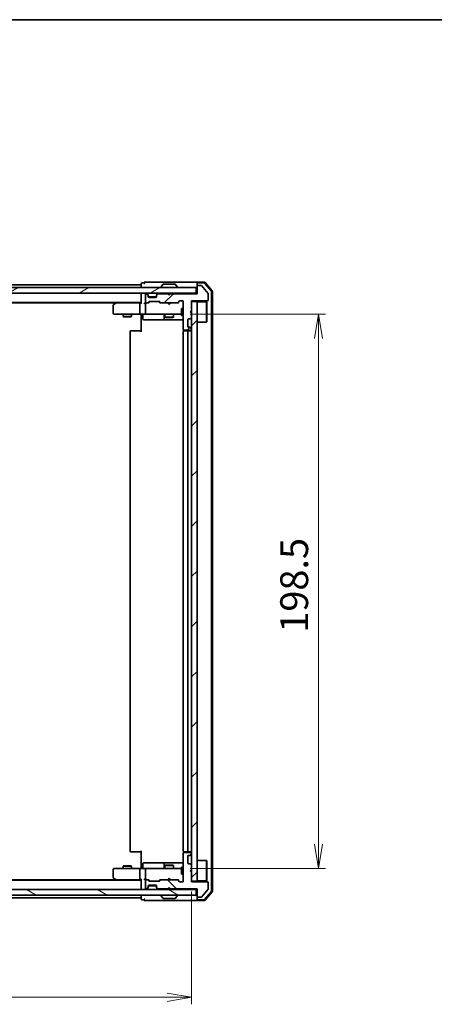
# Model space of a CAD drawing. Units: millimetres. Extents: x 36 to 7330, y 20 to 1144.
# Drawn here: x 2040 to 2189, y 791 to 1144 of the extents above; entities that cross this region are included whole.
import ezdxf

# ---------------------------------------------------------------- set-up
doc = ezdxf.new("R2010")
doc.units = ezdxf.units.MM
doc.header["$LTSCALE"] = 2.5
doc.layers.get('Defpoints').update_dxf_attribs({"lineweight": 25})
for name, color, linetype, lineweight in [('Border (ISO)', 7, 'Continuous', 35), ('Dimension (ISO)', 7, 'Continuous', 18), ('Hatch (ISO)', 1, 'Continuous', 18), ('Visible (ISO)', 7, 'Continuous', 35)]:
    doc.layers.add(name, color=color, linetype=linetype, lineweight=lineweight)
doc.styles.add('Note Text (TK)', font='txt')
doc.dimstyles.new('Default - Method 1b (TK)', dxfattribs={"dimscale": 2.5, "dimtxt": 2.5, "dimasz": 2.5, "dimexe": 1, "dimexo": 1.5, "dimgap": 1, "dimtad": 1, "dimdsep": 46, "dimtxsty": 'Note Text (TK)', "dimblk": 'OPEN', "dimcen": 0.09, "dimdle": 5, "dimclrd": 100, "dimclre": 100, "dimclrt": 7, "dimadec": 1, "dimazin": 1, "dimtfac": 1, "dimtmove": 0, "dimatfit": 3, "dimldrblk": 'OPEN', "dimfxl": 1, "dimtolj": 1, "dimlwd": -1, "dimlwe": -1, "dimarcsym": 0})
pattern_1 = [(45, (965.75, -12), (-8.98026, 8.98026), [])]

# ---------------------------------------------------------------- blocks, each defined once
blk = doc.blocks.new('Borders tk図枠')
at = {"layer": 'Border (ISO)'}
blk.add_line((14.5, 289), (405.5, 289), dxfattribs=at)
blk = doc.blocks.new('_Open')
at = {"color": 0, "linetype": 'ByBlock', "lineweight": -2}
for p, q in [((-1, 0.167), (0, 0)), ((-1, -0.167), (0, 0)), ((0, 0), (-1, 0))]:
    blk.add_line(p, q, dxfattribs=at)
blk = doc.blocks.new('*D46')
at = {"layer": 'Defpoints', "color": 0}
for p in [(1915.96, 835.58), (2101.96, 835.58), (1915.96, 793.98)]:
    blk.add_point(p, dxfattribs=at)
at = {"layer": 'Dimension (ISO)', "color": 100}
for p, q in [((1915.96, 831.83), (1915.96, 791.48)), ((2101.96, 831.83), (2101.96, 791.48)), ((2093.21, 793.98), (1924.71, 793.98))]:
    blk.add_line(p, q, dxfattribs=at)
at = {"layer": 'Dimension (ISO)', "color": 100, "xscale": 8.75, "yscale": 8.75, "zscale": 8.75, "rotation": 180}
blk.add_blockref('_Open', (1915.96, 793.98), dxfattribs=at)
at = {"layer": 'Dimension (ISO)', "color": 100, "xscale": 8.75, "yscale": 8.75, "zscale": 8.75}
blk.add_blockref('_Open', (2101.96, 793.98), dxfattribs=at)
at = {"layer": 'Dimension (ISO)', "color": 7, "insert": (1999.26, 802.71), "char_height": 6.25, "attachment_point": 4, "style": 'Note Text (TK)'}
blk.add_mtext('\\A1;\\fMS PGothic|b0|i0;{\\H9.9600;186}', dxfattribs=at)
blk = doc.blocks.new('*D47')
at = {"layer": 'Defpoints', "color": 0}
for p in [(2097.78, 1038.58), (2147.43, 1038.58), (2097.78, 840.08)]:
    blk.add_point(p, dxfattribs=at)
at = {"layer": 'Dimension (ISO)', "color": 100}
for p, q in [((2101.53, 1038.58), (2149.93, 1038.58)), ((2147.43, 848.83), (2147.43, 1029.83)), ((2101.53, 840.08), (2149.93, 840.08))]:
    blk.add_line(p, q, dxfattribs=at)
at = {"layer": 'Dimension (ISO)', "color": 100, "xscale": 8.75, "yscale": 8.75, "zscale": 8.75}
for p, rotation in [((2147.43, 1038.58), 90), ((2147.43, 840.08), 270)]:
    blk.add_blockref('_Open', p, dxfattribs=dict(at, rotation=rotation))
at = {"layer": 'Dimension (ISO)', "color": 7, "insert": (2138.7, 924.51), "char_height": 6.25, "attachment_point": 4, "rotation": 90, "style": 'Note Text (TK)'}
blk.add_mtext('\\A1;\\fMS PGothic|b0|i0;{\\H9.9600;198.5}', dxfattribs=at)

msp = doc.modelspace()

# ---------------------------------------------------------------- hatches: boundary and pattern name
at = {"layer": 'Hatch (ISO)'}
h = msp.add_hatch(dxfattribs=at)
h.set_pattern_fill('ANSI31', color=256, scale=101.6, angle=-14.999978, style=0)
h.set_pattern_definition([(30, (965.75, -12), (-6.35, 10.99852), [])])
h.paths.add_polyline_path([(1914.2622, 1048.0839), (1914.2622, 1046.0839), (2103.6622, 1046.0839), (2103.6622, 1048.0839)])
h = msp.add_hatch(dxfattribs=at)
h.set_pattern_fill('ANSI31', color=256, scale=101.6, style=0)
h.set_pattern_definition(pattern_1)
edge = h.paths.add_edge_path()
edge.add_line((2094.4622, 1045.8839), (2093.9622, 1045.3839))
edge.add_line((2093.9622, 1045.3839), (2093.4622, 1045.8839))
edge.add_line((2093.4622, 1045.8839), (2090.0865, 1045.8839))
edge.add_ellipse((2090.0865, 1045.5839), major_axis=(-0.3, 0), ratio=1, start_angle=270, end_angle=315)
edge.add_line((2089.8744, 1045.796), (2089.5501, 1045.4717))
edge.add_ellipse((2089.7622, 1045.2596), major_axis=(-0.2121, -0.2121), ratio=1, start_angle=270, end_angle=315)
edge.add_line((2089.4622, 1045.2596), (2089.4622, 1044.8839))
edge.add_ellipse((2089.1622, 1044.8839), major_axis=(0, -0.3), ratio=1, start_angle=0, end_angle=90, ccw=False)
edge.add_line((2089.1622, 1044.5839), (2086.7622, 1044.5839))
edge.add_ellipse((2086.7622, 1044.8839), major_axis=(-0.3, 0), ratio=1, start_angle=0, end_angle=90, ccw=False)
edge.add_line((2086.4622, 1044.8839), (2086.4622, 1045.2596))
edge.add_ellipse((2086.1622, 1045.2596), major_axis=(0, 0.3), ratio=1, start_angle=270, end_angle=315)
edge.add_line((2086.3744, 1045.4717), (2086.0501, 1045.796))
edge.add_ellipse((2085.838, 1045.5839), major_axis=(-0.2121, 0.2121), ratio=1, start_angle=270, end_angle=315)
edge.add_line((2085.838, 1045.8839), (2085.7622, 1045.8839))
edge.add_ellipse((2085.7622, 1045.5839), major_axis=(-0.3, 0), ratio=1, start_angle=270, end_angle=360)
edge.add_line((2085.4622, 1045.5839), (2085.4622, 1042.8839))
edge.add_ellipse((2085.7622, 1042.8839), major_axis=(0, -0.3), ratio=1, start_angle=270, end_angle=360)
edge.add_line((2085.7622, 1042.5839), (2086.138, 1042.5839))
edge.add_ellipse((2086.138, 1042.8839), major_axis=(0.3, 0), ratio=1, start_angle=270, end_angle=315)
edge.add_line((2086.3501, 1042.6717), (2086.6744, 1042.996))
edge.add_ellipse((2086.8865, 1042.7839), major_axis=(0.2121, 0.2121), ratio=1, start_angle=45, end_angle=90, ccw=False)
edge.add_line((2086.8865, 1043.0839), (2090.388, 1043.0839))
edge.add_ellipse((2090.388, 1042.7839), major_axis=(0.3, 0), ratio=1, start_angle=45, end_angle=90, ccw=False)
edge.add_line((2090.6001, 1042.996), (2090.9244, 1042.6717))
edge.add_ellipse((2091.1365, 1042.8839), major_axis=(0.2121, -0.2121), ratio=1, start_angle=270, end_angle=315)
edge.add_line((2091.1365, 1042.5839), (2096.788, 1042.5839))
edge.add_ellipse((2096.788, 1042.8839), major_axis=(0.3, 0), ratio=1, start_angle=270, end_angle=315)
edge.add_line((2097.0001, 1042.6717), (2097.6244, 1043.296))
edge.add_ellipse((2097.8365, 1043.0839), major_axis=(0.2121, 0.2121), ratio=1, start_angle=45, end_angle=90, ccw=False)
edge.add_line((2097.8365, 1043.3839), (2098.6622, 1043.3839))
edge.add_ellipse((2098.6622, 1043.0839), major_axis=(0.3, 0), ratio=1, start_angle=0, end_angle=90, ccw=False)
edge.add_line((2098.9622, 1043.0839), (2098.9622, 1033.1839))
edge.add_ellipse((2099.2622, 1033.1839), major_axis=(0, -0.3), ratio=1, start_angle=270, end_angle=360)
edge.add_line((2099.2622, 1032.8839), (2101.6622, 1032.8839))
edge.add_ellipse((2101.6622, 1033.1839), major_axis=(0.3, 0), ratio=1, start_angle=270, end_angle=360)
edge.add_line((2101.9622, 1033.1839), (2101.9622, 1033.2596))
edge.add_ellipse((2101.6622, 1033.2596), major_axis=(0, 0.3), ratio=1, start_angle=270, end_angle=315)
edge.add_line((2101.8744, 1033.4717), (2101.5501, 1033.796))
edge.add_ellipse((2101.338, 1033.5839), major_axis=(-0.2121, 0.2121), ratio=1, start_angle=270, end_angle=315)
edge.add_line((2101.338, 1033.8839), (2100.9622, 1033.8839))
edge.add_ellipse((2100.9622, 1034.1839), major_axis=(-0.3, 0), ratio=1, start_angle=0, end_angle=90, ccw=False)
edge.add_line((2100.6622, 1034.1839), (2100.6622, 1036.5839))
edge.add_ellipse((2100.9622, 1036.5839), major_axis=(0, 0.3), ratio=1, start_angle=0, end_angle=90, ccw=False)
edge.add_line((2100.9622, 1036.8839), (2101.338, 1036.8839))
edge.add_ellipse((2101.338, 1037.1839), major_axis=(0.3, 0), ratio=1, start_angle=270, end_angle=315)
edge.add_line((2101.5501, 1036.9717), (2101.8744, 1037.296))
edge.add_ellipse((2101.6622, 1037.5081), major_axis=(0.2121, 0.2121), ratio=1, start_angle=270, end_angle=315)
edge.add_line((2101.9622, 1037.5081), (2101.9622, 1038.8839))
edge.add_line((2101.9622, 1038.8839), (2101.4622, 1039.3839))
edge.add_line((2101.4622, 1039.3839), (2101.9622, 1039.8839))
edge.add_line((2101.9622, 1039.8839), (2101.9622, 1043.3839))
edge.add_line((2101.9622, 1043.3839), (2107.6622, 1043.3839))
edge.add_ellipse((2107.6622, 1043.6839), major_axis=(0.3, 0), ratio=1, start_angle=270, end_angle=360)
edge.add_line((2107.9622, 1043.6839), (2107.9622, 1045.8115))
edge.add_ellipse((2107.7622, 1045.8115), major_axis=(0, 0.2), ratio=1, start_angle=270, end_angle=309.805571)
edge.add_line((2107.9159, 1045.9395), (2105.5222, 1048.8119))
edge.add_ellipse((2105.3686, 1048.6839), major_axis=(-0.128, 0.1536), ratio=1, start_angle=270, end_angle=320.194429)
edge.add_line((2105.3686, 1048.8839), (2104.2622, 1048.8839))
edge.add_ellipse((2104.2622, 1048.5839), major_axis=(-0.3, 0), ratio=1, start_angle=270, end_angle=360)
edge.add_line((2103.9622, 1048.5839), (2103.9622, 1045.8839))
edge.add_line((2103.9622, 1045.8839), (2094.4622, 1045.8839))
h = msp.add_hatch(dxfattribs=at)
h.set_pattern_fill('ANSI31', color=256, scale=101.6, style=0)
h.set_pattern_definition(pattern_1)
h.paths.add_polyline_path([(2101.9622, 835.5839), (2103.9622, 835.5839), (2103.9622, 1043.0839), (2101.9622, 1043.0839)])
h = msp.add_hatch(dxfattribs=at)
h.set_pattern_fill('ANSI31', color=256, scale=101.6, angle=90.00021, style=0)
h.set_pattern_definition([(135.0002, (965.75, -12), (-8.98022, -8.98029), [])])
edge = h.paths.add_edge_path()
edge.add_line((2093.9622, 833.2839), (2094.4622, 832.7839))
edge.add_line((2094.4622, 832.7839), (2103.9622, 832.7839))
edge.add_line((2103.9622, 832.7839), (2103.9622, 830.0839))
edge.add_ellipse((2104.2622, 830.0839), major_axis=(0, -0.3), ratio=1, start_angle=270, end_angle=360)
edge.add_line((2104.2622, 829.7839), (2105.3686, 829.7839))
edge.add_ellipse((2105.3686, 829.9839), major_axis=(0.2, 0), ratio=1, start_angle=270, end_angle=320.194429)
edge.add_line((2105.5222, 829.8558), (2107.9159, 832.7282))
edge.add_ellipse((2107.7622, 832.8563), major_axis=(0.128, 0.1536), ratio=1, start_angle=270, end_angle=309.805571)
edge.add_line((2107.9622, 832.8563), (2107.9622, 834.9839))
edge.add_ellipse((2107.6622, 834.9839), major_axis=(0, 0.3), ratio=1, start_angle=270, end_angle=360)
edge.add_line((2107.6622, 835.2839), (2101.9622, 835.2839))
edge.add_line((2101.9622, 835.2839), (2101.9622, 838.7839))
edge.add_line((2101.9622, 838.7839), (2101.4622, 839.2839))
edge.add_line((2101.4622, 839.2839), (2101.9622, 839.7839))
edge.add_line((2101.9622, 839.7839), (2101.9622, 841.1596))
edge.add_ellipse((2101.6622, 841.1596), major_axis=(0, 0.3), ratio=1, start_angle=270, end_angle=315)
edge.add_line((2101.8744, 841.3717), (2101.5501, 841.696))
edge.add_ellipse((2101.338, 841.4839), major_axis=(-0.2121, 0.2121), ratio=1, start_angle=270, end_angle=315)
edge.add_line((2101.338, 841.7839), (2100.9622, 841.7839))
edge.add_ellipse((2100.9622, 842.0839), major_axis=(-0.3, 0), ratio=1, start_angle=0, end_angle=90, ccw=False)
edge.add_line((2100.6622, 842.0839), (2100.6622, 844.4839))
edge.add_ellipse((2100.9622, 844.4839), major_axis=(0, 0.3), ratio=1, start_angle=0, end_angle=90, ccw=False)
edge.add_line((2100.9622, 844.7839), (2101.338, 844.7839))
edge.add_ellipse((2101.338, 845.0839), major_axis=(0.3, 0), ratio=1, start_angle=270, end_angle=315)
edge.add_line((2101.5501, 844.8717), (2101.8744, 845.196))
edge.add_ellipse((2101.6622, 845.4081), major_axis=(0.2121, 0.2121), ratio=1, start_angle=270, end_angle=315)
edge.add_line((2101.9622, 845.4081), (2101.9622, 845.4839))
edge.add_ellipse((2101.6622, 845.4839), major_axis=(0, 0.3), ratio=1, start_angle=270, end_angle=360)
edge.add_line((2101.6622, 845.7839), (2099.2622, 845.7839))
edge.add_ellipse((2099.2622, 845.4839), major_axis=(-0.3, 0), ratio=1, start_angle=270, end_angle=360)
edge.add_line((2098.9622, 845.4839), (2098.9622, 835.5839))
edge.add_ellipse((2098.6622, 835.5839), major_axis=(0, -0.3), ratio=1, start_angle=0, end_angle=90, ccw=False)
edge.add_line((2098.6622, 835.2839), (2097.8365, 835.2839))
edge.add_ellipse((2097.8365, 835.5839), major_axis=(-0.3, 0), ratio=1, start_angle=45, end_angle=90, ccw=False)
edge.add_line((2097.6244, 835.3717), (2097.0001, 835.996))
edge.add_ellipse((2096.788, 835.7839), major_axis=(-0.2121, 0.2121), ratio=1, start_angle=270, end_angle=315)
edge.add_line((2096.788, 836.0839), (2091.1365, 836.0839))
edge.add_ellipse((2091.1365, 835.7839), major_axis=(-0.3, 0), ratio=1, start_angle=270, end_angle=315)
edge.add_line((2090.9244, 835.996), (2090.6001, 835.6717))
edge.add_ellipse((2090.388, 835.8839), major_axis=(-0.2121, -0.2121), ratio=1, start_angle=45, end_angle=90, ccw=False)
edge.add_line((2090.388, 835.5839), (2086.8865, 835.5839))
edge.add_ellipse((2086.8865, 835.8839), major_axis=(-0.3, 0), ratio=1, start_angle=45, end_angle=90, ccw=False)
edge.add_line((2086.6744, 835.6717), (2086.3501, 835.996))
edge.add_ellipse((2086.138, 835.7839), major_axis=(-0.2121, 0.2121), ratio=1, start_angle=270, end_angle=315)
edge.add_line((2086.138, 836.0839), (2085.7622, 836.0839))
edge.add_ellipse((2085.7622, 835.7839), major_axis=(-0.3, 0), ratio=1, start_angle=270, end_angle=360)
edge.add_line((2085.4622, 835.7839), (2085.4622, 833.0839))
edge.add_ellipse((2085.7622, 833.0839), major_axis=(0, -0.3), ratio=1, start_angle=270, end_angle=360)
edge.add_line((2085.7622, 832.7839), (2085.838, 832.7839))
edge.add_ellipse((2085.838, 833.0839), major_axis=(0.3, 0), ratio=1, start_angle=270, end_angle=315)
edge.add_line((2086.0501, 832.8717), (2086.3744, 833.196))
edge.add_ellipse((2086.1622, 833.4081), major_axis=(0.2121, 0.2121), ratio=1, start_angle=270, end_angle=315)
edge.add_line((2086.4622, 833.4081), (2086.4622, 833.7839))
edge.add_ellipse((2086.7622, 833.7839), major_axis=(0, 0.3), ratio=1, start_angle=0, end_angle=90, ccw=False)
edge.add_line((2086.7622, 834.0839), (2089.1622, 834.0839))
edge.add_ellipse((2089.1622, 833.7839), major_axis=(0.3, 0), ratio=1, start_angle=0, end_angle=90, ccw=False)
edge.add_line((2089.4622, 833.7839), (2089.4622, 833.4081))
edge.add_ellipse((2089.7622, 833.4081), major_axis=(0, -0.3), ratio=1, start_angle=270, end_angle=315)
edge.add_line((2089.5501, 833.196), (2089.8744, 832.8717))
edge.add_ellipse((2090.0865, 833.0839), major_axis=(0.2121, -0.2121), ratio=1, start_angle=270, end_angle=315)
edge.add_line((2090.0865, 832.7839), (2093.4622, 832.7839))
edge.add_line((2093.4622, 832.7839), (2093.9622, 833.2839))
h = msp.add_hatch(dxfattribs=at)
h.set_pattern_fill('ANSI31', color=256, scale=101.6, angle=105.000246, style=0)
h.set_pattern_definition([(150.0002, (965.75, -12), (-6.34995, -10.99855), [])])
h.paths.add_polyline_path([(2103.6622, 830.5839), (2103.6622, 832.5839), (1914.2622, 832.5839), (1914.2622, 830.5839)])

# ---------------------------------------------------------------- linework, layer by layer
at = {"layer": 'Visible (ISO)'}
for p, q in [((2103.6622, 1048.0839), (1914.2622, 1048.0839)), ((2083.9622, 1049.0839), (1933.9622, 1049.0839)), ((2083.9622, 1049.4839), (2083.9622, 1049.0839)), ((2083.9622, 1049.0839), (2083.9622, 1048.7839)), ((2083.9622, 1048.7839), (2083.9622, 1048.0839)), ((2084.9622, 1049.7839), (2084.2622, 1049.7839)), ((2088.9622, 1050.0839), (2085.2622, 1050.0839)), ((2104.2622, 1050.0839), (2088.9622, 1050.0839)), ((2091.0622, 1048.1839), (2091.0622, 1048.2246)), ((2091.6531, 1049.1929), (2091.0945, 1048.3336)), ((2096.1037, 1049.2839), (2091.8208, 1049.2839)), ((2096.2714, 1049.1929), (2096.8299, 1048.3336)), ((2096.8622, 1048.1839), (2096.8622, 1048.2246)), ((2103.6622, 1046.0839), (2103.6622, 1048.0839)), ((2103.9622, 1049.4839), (2103.9622, 1049.7839)), ((2103.9622, 1049.4839), (2103.9622, 1048.5839)), ((2103.9622, 1048.5839), (2103.9622, 1045.8839)), ((2106.5233, 1050.0839), (2104.2622, 1050.0839)), ((2106.3845, 1049.7839), (2104.2622, 1049.7839)), ((2105.3686, 1048.8839), (2104.2622, 1048.8839)), ((2107.9159, 1045.9395), (2105.5222, 1048.8119)), ((2109.091, 1046.7577), (2106.6132, 1049.678)), ((2109.391, 1046.8678), (2106.7521, 1049.978)), ((1914.2622, 1046.0839), (2103.6622, 1046.0839)), ((2083.9622, 1046.0839), (2083.9622, 1045.7839)), ((2083.9622, 1045.7839), (2083.9622, 1042.496)), ((2085.4622, 1045.5839), (2085.4622, 1042.8839)), ((2085.838, 1045.8839), (2085.7622, 1045.8839)), ((2086.3744, 1045.6717), (2086.0501, 1045.996)), ((2086.3744, 1045.4717), (2086.0501, 1045.796)), ((2086.3948, 1045.6513), (2086.3744, 1045.6717)), ((2086.4622, 1045.2596), (2086.4622, 1045.4596)), ((2086.4622, 1044.8839), (2086.4622, 1045.2596)), ((2089.4451, 1044.7839), (2086.4794, 1044.7839)), ((2089.1622, 1044.5839), (2086.7622, 1044.5839)), ((2089.4622, 1045.4596), (2089.4622, 1045.2596)), ((2089.4622, 1045.2596), (2089.4622, 1044.8839)), ((2089.5501, 1045.6717), (2089.5297, 1045.6513)), ((2089.8744, 1045.996), (2089.5501, 1045.6717)), ((2089.8744, 1045.796), (2089.5501, 1045.4717)), ((2093.4622, 1045.8839), (2090.0865, 1045.8839)), ((2093.5501, 1045.996), (2093.4622, 1046.0839)), ((2093.9622, 1045.3839), (2093.4622, 1045.8839)), ((2093.5501, 1045.996), (2093.9622, 1045.5839)), ((2093.9622, 1045.5839), (2094.3744, 1045.996)), ((2094.4622, 1045.8839), (2093.9622, 1045.3839)), ((2093.9622, 1045.3839), (2093.9622, 1045.5839)), ((2094.4622, 1046.0839), (2094.3744, 1045.996)), ((2103.9622, 1045.8839), (2094.4622, 1045.8839)), ((2103.9622, 1046.0839), (2103.6622, 1046.0839)), ((2107.9622, 1043.6839), (2107.9622, 1045.8115)), ((2109.1622, 832.1041), (2109.1622, 1046.5636)), ((2109.4622, 831.994), (2109.4622, 1046.6737)), ((1933.9622, 1042.7839), (2083.9622, 1042.7839)), ((1943.0289, 1042.5839), (2074.8956, 1042.5839)), ((2073.9622, 1041.7339), (2073.9622, 1038.8839)), ((2074.8156, 1042.5239), (2074.0822, 1041.9739)), ((2075.1622, 1042.7839), (2074.8156, 1042.5239)), ((2075.0256, 1042.2839), (2074.87, 1042.4395)), ((2083.5865, 1042.5839), (2074.9956, 1042.5839)), ((2083.4622, 1042.2839), (2083.4622, 1038.8839)), ((2083.9622, 1042.5839), (2083.5865, 1042.5839)), ((2085.7622, 1042.5839), (2085.3865, 1042.5839)), ((2085.4622, 1042.2839), (2085.4622, 1038.8839)), ((2085.7622, 1042.5839), (2086.138, 1042.5839)), ((2086.6383, 1042.5839), (2086.138, 1042.5839)), ((2086.3501, 1042.6717), (2086.6744, 1042.996)), ((2086.4622, 1042.5839), (2086.8744, 1042.996)), ((2086.8865, 1043.0839), (2090.388, 1043.0839)), ((2090.4001, 1042.996), (2090.8122, 1042.5839)), ((2090.6001, 1042.996), (2090.9244, 1042.6717)), ((2091.1365, 1042.5839), (2090.6361, 1042.5839)), ((2091.1365, 1042.5839), (2096.788, 1042.5839)), ((2093.5222, 1042.5239), (2093.4622, 1042.5839)), ((2093.9622, 1042.0839), (2093.5222, 1042.5239)), ((2093.9622, 1042.0839), (2094.4022, 1042.5239)), ((2094.4622, 1042.5839), (2094.4022, 1042.5239)), ((2097.2883, 1042.5839), (2096.788, 1042.5839)), ((2097.0001, 1042.6717), (2097.6244, 1043.296)), ((2097.1122, 1042.5839), (2097.8244, 1043.296)), ((2097.8365, 1043.3839), (2098.6622, 1043.3839)), ((2098.3622, 1040.5839), (2098.3622, 1038.0839)), ((2098.9622, 1040.5839), (2098.3622, 1040.5839)), ((2098.9622, 1043.0839), (2098.9622, 1033.1839)), ((2101.9622, 1039.8839), (2101.9622, 1043.3839)), ((2101.9622, 1043.3839), (2107.6622, 1043.3839)), ((2103.9622, 1043.0839), (2101.9622, 1043.0839)), ((2101.9622, 1043.0839), (2101.9622, 835.5839)), ((2103.9622, 835.5839), (2103.9622, 1043.0839)), ((2103.9622, 1042.9339), (2107.3622, 1042.9339)), ((2107.3622, 1035.7339), (2107.3622, 1042.9339)), ((2107.4622, 1042.8339), (2107.3622, 1042.9339)), ((2107.4622, 1042.8339), (2107.4622, 1035.8339)), ((2074.2622, 1038.5839), (2075.0256, 1038.5839)), ((2075.0256, 1038.5839), (2083.5865, 1038.5839)), ((2077.4622, 1038.5839), (2077.4622, 1037.7339)), ((2077.4622, 1037.7339), (2080.4622, 1037.7339)), ((2077.769, 1037.5805), (2077.4622, 1037.7339)), ((2080.1555, 1037.5805), (2077.769, 1037.5805)), ((2080.1555, 1037.5805), (2080.4622, 1037.7339)), ((2080.4622, 1038.5839), (2080.4622, 1037.7339)), ((2085.7622, 1038.5839), (2083.5865, 1038.5839)), ((2083.9622, 1038.3588), (2083.9622, 1038.5761)), ((2083.9622, 1038.3588), (2083.9622, 1038.0839)), ((2083.9622, 1032.2839), (2083.9622, 1038.0839)), ((2084.5635, 1038.2839), (2084.5635, 1036.8839)), ((2084.8635, 1036.5839), (2088.7932, 1036.5839)), ((2085.7622, 1038.5839), (2086.5805, 1038.5839)), ((2086.5805, 1038.5839), (2097.7768, 1038.5839)), ((2088.7932, 1036.5839), (2092.4677, 1036.5839)), ((2092.1677, 1038.2839), (2092.1677, 1036.8839)), ((2092.4622, 1038.5839), (2092.4622, 1037.5339)), ((2092.4622, 1037.5339), (2095.4622, 1037.5339)), ((2092.769, 1037.3805), (2092.4622, 1037.5339)), ((2092.4677, 1036.5839), (2092.6393, 1036.5839)), ((2092.6393, 1036.5839), (2098.9622, 1036.5839)), ((2095.1555, 1037.3805), (2092.769, 1037.3805)), ((2095.1555, 1037.3805), (2095.4622, 1037.5339)), ((2095.4622, 1038.5839), (2095.4622, 1037.5339)), ((2097.7768, 1038.5839), (2098.3622, 1038.5839)), ((2098.9622, 1038.0839), (2098.3622, 1038.0839)), ((2100.6622, 1034.1839), (2100.6622, 1036.5839)), ((2100.9622, 1036.8839), (2101.338, 1036.8839)), ((2101.4622, 1039.3839), (2101.9622, 1039.8839)), ((2101.9622, 1038.8839), (2101.4622, 1039.3839)), ((2101.5501, 1036.9717), (2101.8744, 1037.296)), ((2101.9622, 1037.5081), (2101.9622, 1038.8839)), ((2099.0521, 1032.9698), (2099.0521, 1032.4979)), ((2101.338, 1033.8839), (2100.9622, 1033.8839)), ((2101.8744, 1033.4717), (2101.5501, 1033.796)), ((2101.9622, 1033.1839), (2101.9622, 1033.2596)), ((2103.9622, 1035.7339), (2107.3622, 1035.7339)), ((2107.4622, 1035.8339), (2107.3622, 1035.7339)), ((2079.9622, 1032.2839), (2079.9622, 846.3839)), ((2080.2622, 1032.5839), (2080.3208, 1032.5839)), ((2081.0279, 1032.5839), (2080.3208, 1032.5839)), ((2081.0279, 1032.5839), (2081.1693, 1032.5839)), ((2083.548, 1032.5839), (2081.1693, 1032.5839)), ((2083.548, 1032.5839), (2083.9622, 1032.5839)), ((2098.9622, 1032.2839), (2098.9622, 846.3839)), ((2099.2622, 1032.8839), (2101.6622, 1032.8839)), ((2099.2622, 1032.5839), (2099.3208, 1032.5839)), ((2100.0279, 1032.5839), (2099.3208, 1032.5839)), ((2100.0279, 1032.5839), (2100.1693, 1032.5839)), ((2100.3622, 1032.5839), (2100.1693, 1032.5839)), ((2101.6622, 1032.5839), (2100.3622, 1032.5839)), ((2100.6622, 846.3839), (2100.6622, 1032.2839)), ((2080.3208, 846.0839), (2080.2622, 846.0839)), ((2080.3208, 846.0839), (2081.0279, 846.0839)), ((2081.1693, 846.0839), (2081.0279, 846.0839)), ((2081.1693, 846.0839), (2083.548, 846.0839)), ((2083.9622, 846.0839), (2083.548, 846.0839)), ((2083.9622, 840.5839), (2083.9622, 846.3839)), ((2099.0521, 846.1698), (2099.0521, 845.6979)), ((2099.3208, 846.0839), (2099.2622, 846.0839)), ((2099.3208, 846.0839), (2100.0279, 846.0839)), ((2100.1693, 846.0839), (2100.0279, 846.0839)), ((2100.1693, 846.0839), (2100.3622, 846.0839)), ((2100.3622, 846.0839), (2101.6622, 846.0839)), ((2098.9622, 845.4839), (2098.9622, 835.5839)), ((2101.6622, 845.7839), (2099.2622, 845.7839)), ((2100.6622, 842.0839), (2100.6622, 844.4839)), ((2100.9622, 844.7839), (2101.338, 844.7839)), ((2101.5501, 844.8717), (2101.8744, 845.196)), ((2101.9622, 845.4081), (2101.9622, 845.4839)), ((2103.9622, 842.9339), (2107.3622, 842.9339)), ((2107.3622, 835.7339), (2107.3622, 842.9339)), ((2107.4622, 842.8339), (2107.3622, 842.9339)), ((2107.4622, 842.8339), (2107.4622, 835.8339)), ((2073.9622, 839.7839), (2073.9622, 836.9339)), ((2075.0256, 840.0839), (2074.2622, 840.0839)), ((2083.5865, 840.0839), (2075.0256, 840.0839)), ((2077.769, 841.0872), (2077.4622, 840.9339)), ((2080.4622, 840.9339), (2077.4622, 840.9339)), ((2077.4622, 840.0839), (2077.4622, 840.9339)), ((2077.769, 841.0872), (2080.1555, 841.0872)), ((2080.1555, 841.0872), (2080.4622, 840.9339)), ((2080.4622, 840.0839), (2080.4622, 840.9339)), ((2083.4622, 839.7839), (2083.4622, 836.3839)), ((2083.5865, 840.0839), (2085.7622, 840.0839)), ((2083.9622, 840.5839), (2083.9622, 840.3089)), ((2083.9622, 840.0916), (2083.9622, 840.3089)), ((2084.5635, 840.3839), (2084.5635, 841.7839)), ((2088.7932, 842.0839), (2084.8635, 842.0839)), ((2085.4622, 839.7839), (2085.4622, 836.3839)), ((2086.5805, 840.0839), (2085.7622, 840.0839)), ((2097.7768, 840.0839), (2086.5805, 840.0839)), ((2092.4677, 842.0839), (2088.7932, 842.0839)), ((2092.1677, 841.7839), (2092.1677, 840.3839)), ((2092.769, 841.2872), (2092.4622, 841.1339)), ((2095.4622, 841.1339), (2092.4622, 841.1339)), ((2092.4622, 840.0839), (2092.4622, 841.1339)), ((2092.6393, 842.0839), (2092.4677, 842.0839)), ((2098.9622, 842.0839), (2092.6393, 842.0839)), ((2092.769, 841.2872), (2095.1555, 841.2872)), ((2095.1555, 841.2872), (2095.4622, 841.1339)), ((2095.4622, 840.0839), (2095.4622, 841.1339)), ((2098.3622, 840.0839), (2097.7768, 840.0839)), ((2098.3622, 840.5839), (2098.3622, 838.0839)), ((2098.9622, 840.5839), (2098.3622, 840.5839)), ((2101.338, 841.7839), (2100.9622, 841.7839)), ((2101.4622, 839.2839), (2101.9622, 839.7839)), ((2101.9622, 838.7839), (2101.4622, 839.2839)), ((2101.8744, 841.3717), (2101.5501, 841.696)), ((2101.9622, 839.7839), (2101.9622, 841.1596)), ((2083.9622, 835.8839), (1933.9622, 835.8839)), ((2074.8956, 836.0839), (1943.0289, 836.0839)), ((2074.0822, 836.6939), (2074.8156, 836.1439)), ((2074.8156, 836.1439), (2075.1622, 835.8839)), ((2075.0256, 836.3839), (2074.87, 836.2283)), ((2074.9956, 836.0839), (2083.5865, 836.0839)), ((2083.5865, 836.0839), (2083.9622, 836.0839)), ((2083.9622, 836.1717), (2083.9622, 832.8839)), ((2085.3865, 836.0839), (2085.7622, 836.0839)), ((2085.4622, 835.7839), (2085.4622, 833.0839)), ((2086.138, 836.0839), (2085.7622, 836.0839)), ((2086.138, 836.0839), (2086.6383, 836.0839)), ((2086.6744, 835.6717), (2086.3501, 835.996)), ((2086.8744, 835.6717), (2086.4622, 836.0839)), ((2090.388, 835.5839), (2086.8865, 835.5839)), ((2090.4001, 835.6717), (2090.8122, 836.0839)), ((2090.9244, 835.996), (2090.6001, 835.6717)), ((2090.6361, 836.0839), (2091.1365, 836.0839)), ((2096.788, 836.0839), (2091.1365, 836.0839)), ((2093.4622, 836.0839), (2093.5222, 836.1439)), ((2093.9622, 836.5839), (2093.5222, 836.1439)), ((2093.9622, 836.5839), (2094.4022, 836.1439)), ((2094.4022, 836.1439), (2094.4622, 836.0839)), ((2096.788, 836.0839), (2097.2883, 836.0839)), ((2097.6244, 835.3717), (2097.0001, 835.996)), ((2097.1122, 836.0839), (2097.8244, 835.3717)), ((2098.9622, 838.0839), (2098.3622, 838.0839)), ((2101.9622, 835.2839), (2101.9622, 838.7839)), ((2101.9622, 835.5839), (2103.9622, 835.5839)), ((2103.9622, 835.7339), (2107.3622, 835.7339)), ((2107.4622, 835.8339), (2107.3622, 835.7339)), ((2103.6622, 832.5839), (1914.2622, 832.5839)), ((2083.9622, 832.8839), (2083.9622, 832.5839)), ((2085.7622, 832.7839), (2085.838, 832.7839)), ((2086.0501, 832.8717), (2086.3744, 833.196)), ((2086.0501, 832.6717), (2086.3744, 832.996)), ((2086.3744, 832.996), (2086.3948, 833.0164)), ((2086.4622, 833.4081), (2086.4622, 833.7839)), ((2086.4622, 833.2081), (2086.4622, 833.4081)), ((2086.4794, 833.8839), (2089.4451, 833.8839)), ((2086.7622, 834.0839), (2089.1622, 834.0839)), ((2089.4622, 833.7839), (2089.4622, 833.4081)), ((2089.4622, 833.4081), (2089.4622, 833.2081)), ((2089.5297, 833.0164), (2089.5501, 832.996)), ((2089.5501, 833.196), (2089.8744, 832.8717)), ((2089.5501, 832.996), (2089.8744, 832.6717)), ((2090.0865, 832.7839), (2093.4622, 832.7839)), ((2093.4622, 832.7839), (2093.9622, 833.2839)), ((2093.4622, 832.5839), (2093.5501, 832.6717)), ((2093.5501, 832.6717), (2093.9622, 833.0839)), ((2093.9622, 833.0839), (2093.9622, 833.2839)), ((2093.9622, 833.2839), (2094.4622, 832.7839)), ((2094.3744, 832.6717), (2093.9622, 833.0839)), ((2094.3744, 832.6717), (2094.4622, 832.5839)), ((2094.4622, 832.7839), (2103.9622, 832.7839)), ((2098.6622, 835.2839), (2097.8365, 835.2839)), ((2107.6622, 835.2839), (2101.9622, 835.2839)), ((2103.6622, 832.5839), (2103.9622, 832.5839)), ((2103.6622, 830.5839), (2103.6622, 832.5839)), ((2103.9622, 832.7839), (2103.9622, 830.0839)), ((2105.5222, 829.8558), (2107.9159, 832.7282)), ((2107.9622, 832.8563), (2107.9622, 834.9839)), ((1914.2622, 830.5839), (2103.6622, 830.5839)), ((1933.9622, 829.5839), (2083.9622, 829.5839)), ((2083.9622, 830.5839), (2083.9622, 829.8839)), ((2083.9622, 829.8839), (2083.9622, 829.5839)), ((2083.9622, 829.5839), (2083.9622, 829.1839)), ((2084.2622, 828.8839), (2084.9622, 828.8839)), ((2085.2622, 828.5839), (2088.9622, 828.5839)), ((2088.9622, 828.5839), (2104.2622, 828.5839)), ((2091.0622, 830.4839), (2091.0622, 830.4432)), ((2091.6531, 829.4749), (2091.0945, 830.3342)), ((2091.8208, 829.3839), (2096.1037, 829.3839)), ((2096.2714, 829.4749), (2096.8299, 830.3342)), ((2096.8622, 830.4839), (2096.8622, 830.4432)), ((2103.9622, 830.0839), (2103.9622, 829.1839)), ((2103.9622, 828.8839), (2103.9622, 829.1839)), ((2104.2622, 829.7839), (2105.3686, 829.7839)), ((2104.2622, 828.8839), (2106.3845, 828.8839)), ((2104.2622, 828.5839), (2106.5233, 828.5839)), ((2106.6132, 828.9898), (2109.091, 831.91)), ((2106.7521, 828.6898), (2109.391, 831.7999))]:
    msp.add_line(p, q, dxfattribs=at)
for centre, radius, start, end in [((2084.2622, 1049.4839), 0.3, 90, 180), ((2085.2622, 1049.7839), 0.3, 90, 180), ((2085.2622, 1049.7839), 0.3, 180, 270), ((2091.2622, 1048.2246), 0.2, 146.976132, 180), ((2091.1622, 1048.1839), 0.1, 180, 270), ((2091.8208, 1049.0839), 0.2, 90, 146.976132), ((2096.1037, 1049.0839), 0.2, 33.023868, 90), ((2096.7622, 1048.1839), 0.1, 270, 0), ((2096.6622, 1048.2246), 0.2, 0, 33.023868), ((2104.2622, 1049.7839), 0.3, 90, 180), ((2104.2622, 1049.4839), 0.3, 90, 180), ((2104.2622, 1048.5839), 0.3, 90, 180), ((2105.3686, 1048.6839), 0.2, 39.805571, 90), ((2106.3845, 1049.4839), 0.3, 40.3141, 90), ((2106.5233, 1049.7839), 0.3, 40.3141, 90), ((2084.2622, 1045.7839), 0.3, 90, 180), ((2085.7622, 1045.5839), 0.3, 90, 180), ((2085.838, 1045.7839), 0.3, 45, 90), ((2085.838, 1045.5839), 0.3, 45, 90), ((2086.1622, 1045.4596), 0.3, 0, 45), ((2086.1622, 1045.2596), 0.3, 0, 45), ((2086.7622, 1044.8839), 0.3, 180, 270), ((2089.1622, 1044.8839), 0.3, 270, 0), ((2089.7622, 1045.4596), 0.3, 135, 180), ((2089.7622, 1045.2596), 0.3, 135, 180), ((2090.0865, 1045.7839), 0.3, 90, 135), ((2090.0865, 1045.5839), 0.3, 90, 135), ((2093.7622, 1045.7839), 0.3, 135, 163.125506), ((2094.1622, 1045.7839), 0.3, 16.874494, 45), ((2107.6622, 1043.6839), 0.3, 270, 0), ((2107.7622, 1045.8115), 0.2, 0, 39.805571), ((2108.8622, 1046.5636), 0.3, 0, 40.3141), ((2109.1622, 1046.6737), 0.3, 0, 40.3141), ((2074.2622, 1041.7339), 0.3, 126.869898, 180), ((2074.9956, 1042.2839), 0.3, 113.437984, 126.869898), ((2074.9956, 1042.2839), 0.3, 90, 113.437984), ((2085.7622, 1042.8839), 0.3, 180, 270), ((2085.7622, 1042.2839), 0.3, 148.755545, 180), ((2085.7622, 1042.2839), 0.3, 90, 113.437996), ((2086.138, 1042.8839), 0.3, 270, 315), ((2086.8865, 1042.7839), 0.3, 90, 135), ((2090.388, 1042.7839), 0.3, 45, 90), ((2091.1365, 1042.8839), 0.3, 225, 270), ((2096.788, 1042.8839), 0.3, 270, 315), ((2097.8365, 1043.0839), 0.3, 90, 135), ((2098.6622, 1043.0839), 0.3, 0, 90), ((2074.2622, 1038.8839), 0.3, 180, 270), ((2084.2635, 1038.2839), 0.3, 0, 90), ((2084.8635, 1036.8839), 0.3, 180, 270), ((2085.7622, 1038.8839), 0.3, 180, 270), ((2091.8677, 1038.2839), 0.3, 0, 90), ((2092.4677, 1036.8839), 0.3, 180, 270), ((2100.9622, 1036.5839), 0.3, 90, 180), ((2101.338, 1037.1839), 0.3, 270, 315), ((2101.6622, 1037.5081), 0.3, 315, 0), ((2099.2622, 1033.1839), 0.3, 180, 270), ((2100.9622, 1034.1839), 0.3, 180, 270), ((2101.338, 1033.5839), 0.3, 45, 90), ((2101.6622, 1033.1839), 0.3, 270, 0), ((2101.6622, 1033.2596), 0.3, 0, 45), ((2080.2622, 1032.2839), 0.3, 90, 180), ((2099.2622, 1032.2839), 0.3, 90, 180), ((2100.3622, 1032.2839), 0.3, 0, 90), ((2101.6622, 1032.2839), 0.3, 0, 90), ((2080.2622, 846.3839), 0.3, 180, 270), ((2099.2622, 846.3839), 0.3, 180, 270), ((2100.3622, 846.3839), 0.3, 270, 0), ((2101.6622, 846.3839), 0.3, 270, 0), ((2099.2622, 845.4839), 0.3, 90, 180), ((2100.9622, 844.4839), 0.3, 90, 180), ((2101.338, 845.0839), 0.3, 270, 315), ((2101.6622, 845.4839), 0.3, 0, 90), ((2101.6622, 845.4081), 0.3, 315, 0), ((2074.2622, 839.7839), 0.3, 90, 180), ((2084.2635, 840.3839), 0.3, 270, 0), ((2084.8635, 841.7839), 0.3, 90, 180), ((2085.7622, 839.7839), 0.3, 90, 180), ((2091.8677, 840.3839), 0.3, 270, 0), ((2092.4677, 841.7839), 0.3, 90, 180), ((2100.9622, 842.0839), 0.3, 180, 270), ((2101.338, 841.4839), 0.3, 45, 90), ((2101.6622, 841.1596), 0.3, 0, 45), ((2074.2622, 836.9339), 0.3, 180, 233.130102), ((2074.9956, 836.3839), 0.3, 233.130102, 246.562021), ((2074.9956, 836.3839), 0.3, 246.562004, 270), ((2085.7622, 836.3839), 0.3, 180, 211.244455), ((2085.7622, 835.7839), 0.3, 90, 180), ((2085.7622, 836.3839), 0.3, 246.562016, 270), ((2086.138, 835.7839), 0.3, 45, 90), ((2086.8865, 835.8839), 0.3, 225, 270), ((2090.388, 835.8839), 0.3, 270, 315), ((2091.1365, 835.7839), 0.3, 90, 135), ((2096.788, 835.7839), 0.3, 45, 90), ((2098.6622, 835.5839), 0.3, 270, 0), ((2084.2622, 832.8839), 0.3, 180, 270), ((2085.7622, 833.0839), 0.3, 180, 270), ((2085.838, 833.0839), 0.3, 270, 315), ((2085.838, 832.8839), 0.3, 270, 315), ((2086.1622, 833.4081), 0.3, 315, 0), ((2086.1622, 833.2081), 0.3, 315, 0), ((2086.7622, 833.7839), 0.3, 90, 180), ((2089.1622, 833.7839), 0.3, 0, 90), ((2089.7622, 833.4081), 0.3, 180, 225), ((2089.7622, 833.2081), 0.3, 180, 225), ((2090.0865, 833.0839), 0.3, 225, 270), ((2090.0865, 832.8839), 0.3, 225, 270), ((2093.7622, 832.8839), 0.3, 196.874494, 225), ((2094.1622, 832.8839), 0.3, 315, 343.125506), ((2097.8365, 835.5839), 0.3, 225, 270), ((2107.6622, 834.9839), 0.3, 0, 90), ((2107.7622, 832.8563), 0.2, 320.194429, 0), ((2108.8622, 832.1041), 0.3, 319.6859, 0), ((2109.1622, 831.994), 0.3, 319.6859, 0), ((2084.2622, 829.1839), 0.3, 180, 270), ((2085.2622, 828.8839), 0.3, 90, 180), ((2085.2622, 828.8839), 0.3, 180, 270), ((2091.1622, 830.4839), 0.1, 90, 180), ((2091.2622, 830.4432), 0.2, 180, 213.023868), ((2091.8208, 829.5839), 0.2, 213.023868, 270), ((2096.1037, 829.5839), 0.2, 270, 326.976132), ((2096.7622, 830.4839), 0.1, 0, 90), ((2096.6622, 830.4432), 0.2, 326.976132, 0), ((2104.2622, 830.0839), 0.3, 180, 270), ((2104.2622, 829.1839), 0.3, 180, 270), ((2104.2622, 828.8839), 0.3, 180, 270), ((2105.3686, 829.9839), 0.2, 270, 320.194429), ((2106.3845, 829.1839), 0.3, 270, 319.6859), ((2106.5233, 828.8839), 0.3, 270, 319.6859)]:
    msp.add_arc(centre, radius, start, end, dxfattribs=at)
for centre, major_axis, ratio, start_param, end_param in [((2075.0256, 1042.3064), (0.2411, 0.4823), 0.37002441, 1.47901306, 1.75373989), ((2083.5865, 1042.2839), (0, -0.3), 0.41421356, 3.14159265, 4.71238898), ((2084.2622, 1042.2839), (-0.2772, 0.2772), 0.41421356, 0.39269908, 1.17809725), ((2085.0865, 1042.2839), (-0.2772, -0.2772), 0.41421356, 4.3196899, 5.10508806), ((2085.3865, 1042.2839), (-0.4243, 0), 0.70710678, 4.71238898, 5.49778714), ((2085.7622, 1042.3064), (-0.2515, 0.483), 0.33843751, 1.12161563, 1.39634246), ((2085.7945, 1042.2839), (-0.6487, 0.2044), 0.33843751, 4.81863915, 5.05307036), ((2086.7415, 1042.2839), (0.1246, -0.2958), 0.40041045, 2.33106693, 2.97456804), ((2087.0865, 1042.7839), (-0.3, 0), 0.99985076, 4.71238898, 5.49786177), ((2090.1879, 1042.7839), (0.3, 0), 0.99985076, 0.78532354, 1.57079633), ((2090.533, 1042.2839), (-0.1246, -0.2958), 0.40041045, 3.30861727, 3.95211838), ((2097.3915, 1042.2839), (0.1246, -0.2958), 0.40041045, 2.33106693, 2.97456804), ((2098.0365, 1043.0839), (-0.3, 0), 0.99985076, 4.71238898, 5.49786177), ((2083.5865, 1038.8839), (0, -0.3), 0.41421356, 4.71238898, 6.28318531), ((2083.5865, 839.7839), (0, -0.3), 0.41421356, 3.14159265, 4.71238898), ((2075.0256, 836.3613), (0.2411, -0.4823), 0.37002441, 4.52944541, 4.80417225), ((2083.5865, 836.3839), (0, -0.3), 0.41421356, 4.71238898, 6.28318531), ((2084.2622, 836.3839), (0.2772, 0.2772), 0.41421356, 1.96349541, 2.74889357), ((2085.0865, 836.3839), (-0.2772, 0.2772), 0.41421356, 1.17809725, 1.96349541), ((2085.3865, 836.3839), (-0.4243, 0), 0.70710678, 0.78539816, 1.57079633), ((2085.7622, 836.3613), (-0.2515, -0.483), 0.33843751, 4.88684285, 5.16156968), ((2085.7945, 836.3839), (-0.6487, -0.2044), 0.33843751, 1.23011504, 1.46454615), ((2086.7415, 836.3839), (0.1246, 0.2958), 0.40041045, 3.30861727, 3.95211838), ((2087.0865, 835.8839), (-0.3, 0), 0.99985076, 0.78532354, 1.57079633), ((2090.1879, 835.8839), (0.3, 0), 0.99985076, 4.71238898, 5.49786177), ((2090.533, 836.3839), (-0.1246, 0.2958), 0.40041045, 2.33106693, 2.97456804), ((2097.3915, 836.3839), (0.1246, 0.2958), 0.40041045, 3.30861727, 3.95211838), ((2098.0365, 835.5839), (-0.3, 0), 0.99985076, 0.78532354, 1.57079633)]:
    msp.add_ellipse(centre, major_axis=major_axis, ratio=ratio, start_param=start_param, end_param=end_param, dxfattribs=at)
for points, knots in [([(2074.8762, 1042.5591), (2074.8753, 1042.5567), (2074.8744, 1042.5541), (2074.8691, 1042.5369), (2074.8666, 1042.5176), (2074.8662, 1042.4803), (2074.8674, 1042.4596), (2074.87, 1042.4395)], [0.3810312192, 0.3810312192, 0.3810312192, 0.3810312192, 0.382741903, 0.382741903, 0.3917616542, 0.3917616542, 0.3985536381, 0.3985536381, 0.3985536381, 0.3985536381]), ([(2085.6429, 1042.5591), (2085.6366, 1042.5564), (2085.6306, 1042.5535), (2085.5981, 1042.5367), (2085.5689, 1042.5153), (2085.5328, 1042.4783), (2085.5174, 1042.4587), (2085.5058, 1042.4395)], [0.250886766, 0.250886766, 0.250886766, 0.250886766, 0.2528779694, 0.2528779694, 0.2619584182, 0.2619584182, 0.268388032, 0.268388032, 0.268388032, 0.268388032]), ([(2082.7997, 1038.5839), (2082.8691, 1038.5839), (2082.9409, 1038.5814), (2083.0893, 1038.5744), (2083.1659, 1038.57), (2083.3228, 1038.5627), (2083.4033, 1038.5598), (2083.5652, 1038.5579), (2083.6466, 1038.5588), (2083.8069, 1038.5639), (2083.8857, 1038.5679), (2083.9622, 1038.5719)], [0, 0, 0, 0, 0.022954349, 0.022954349, 0.045908698, 0.045908698, 0.068863048, 0.068863048, 0.091817397, 0.091817397, 0.114771746, 0.114771746, 0.114771746, 0.114771746]), ([(2082.7997, 840.0839), (2082.8691, 840.0839), (2082.9409, 840.0864), (2083.0893, 840.0933), (2083.1659, 840.0977), (2083.3228, 840.1051), (2083.4033, 840.1079), (2083.5652, 840.1098), (2083.6466, 840.1089), (2083.8069, 840.1039), (2083.8857, 840.0998), (2083.9622, 840.0959)], [0, 0, 0, 0, 0.022954349, 0.022954349, 0.045908698, 0.045908698, 0.068863048, 0.068863048, 0.091817397, 0.091817397, 0.114771746, 0.114771746, 0.114771746, 0.114771746]), ([(2074.8762, 836.1086), (2074.8752, 836.1113), (2074.8742, 836.1142), (2074.8692, 836.131), (2074.8664, 836.1525), (2074.8663, 836.1894), (2074.8675, 836.209), (2074.87, 836.2283)], [0.250886766, 0.250886766, 0.250886766, 0.250886766, 0.2528779694, 0.2528779694, 0.2619584182, 0.2619584182, 0.268388032, 0.268388032, 0.268388032, 0.268388032]), ([(2085.6429, 836.1086), (2085.6374, 836.111), (2085.6319, 836.1136), (2085.598, 836.1308), (2085.5717, 836.1502), (2085.5344, 836.1874), (2085.5179, 836.2082), (2085.5058, 836.2283)], [0.3810312192, 0.3810312192, 0.3810312192, 0.3810312192, 0.382741903, 0.382741903, 0.3917616542, 0.3917616542, 0.3985536381, 0.3985536381, 0.3985536381, 0.3985536381])]:
    msp.add_open_spline(points, degree=3, knots=knots, dxfattribs=at)

# ---------------------------------------------------------------- block references
at = {"xscale": 4, "yscale": 4, "zscale": 4}
msp.add_blockref('Borders tk図枠', (965.75, -12), dxfattribs=at)

# ---------------------------------------------------------------- dimensions: what is measured, and where the dimension line sits
at = {"layer": 'Dimension (ISO)', "color": 100}
for base, p1, p2, angle, override, picture, middle in [((2147.4275, 1038.5839), (2097.7768, 840.0839), (2097.7768, 1038.5839), 90, {"dimasz": 3.5, "dimgap": 1.5, "dimdec": 1, "dimtol": 0, "dimlim": 0, "dimtp": 0, "dimtm": 0, "dimtdec": 1, "dimtofl": 0, "dimatfit": 1}, '*D47', (2147.4275, 939.3339)), ((1915.9622, 793.9751), (2101.9622, 835.5839), (1915.9622, 835.5839), 180, {"dimasz": 3.5, "dimgap": 1.5, "dimdec": 0, "dimtol": 0, "dimlim": 0, "dimtp": 0, "dimtm": 0, "dimtdec": 0, "dimtofl": 0, "dimatfit": 1}, '*D46', (2008.9622, 793.9751))]:
    dim = msp.add_linear_dim(base=base, p1=p1, p2=p2, angle=angle, text='\\fMS PGothic|b0|i0;{\\H9.9600;<>}', dimstyle='Default - Method 1b (TK)', override=override, dxfattribs=at)
    dim.commit()
    dim.dimension.update_dxf_attribs({"geometry": picture, "text_midpoint": middle, "dimtype": 160})

doc.saveas('drawing.dxf')
